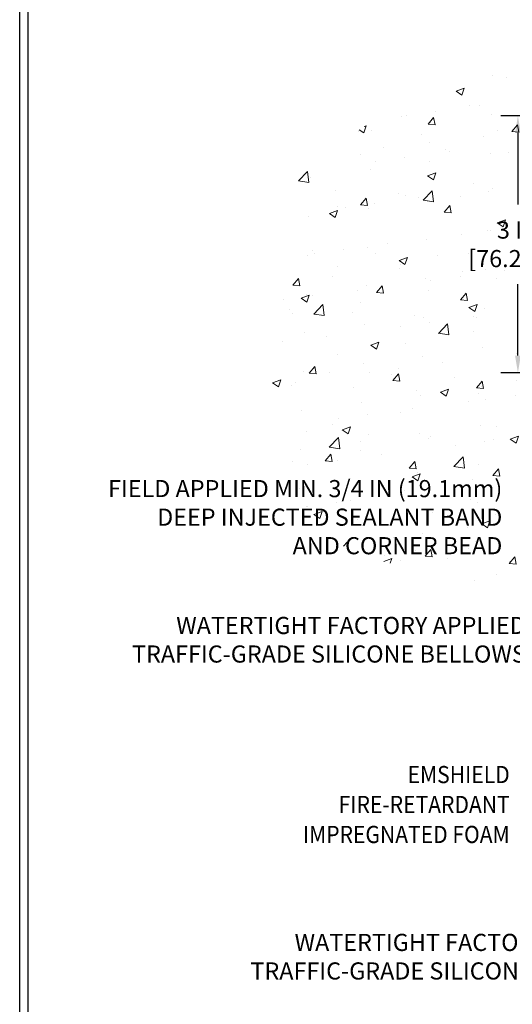
# Model space of a CAD drawing. Extents: x 59 to 3254, y -34 to 1977.
# Drawn here: x 64 to 70, y -24 to -13 of the extents above; entities that cross this region are included whole.
import ezdxf
from ezdxf.enums import TextEntityAlignment as Align

# ---------------------------------------------------------------- set-up
doc = ezdxf.new("R2010")
doc.units = 0
doc.header["$LTSCALE"] = 5
doc.header["$MEASUREMENT"] = 0
doc.layers.get('DEFPOINTS').update_dxf_attribs({"linetype": 'CONTINUOUS'})
for name, color, linetype, lineweight in [('CONCRETE - H', 130, 'CONTINUOUS', 9), ('DIMS', 50, 'CONTINUOUS', 25), ('TBLOCK-T5', 111, 'CONTINUOUS', 30), ('TEXT - 4', 241, 'CONTINUOUS', 25)]:
    doc.layers.add(name, color=color, linetype=linetype, lineweight=lineweight)
doc.styles.add('ROMANS', font='romans', dxfattribs={"width": 0.9})
doc.dimstyles.new('STANDARD$0', dxfattribs={"dimtxt": 0.18, "dimasz": 0.18, "dimexe": 0.18, "dimexo": 0.0625, "dimgap": 0.09, "dimtad": 0, "dimtih": 1, "dimtoh": 1, "dimdec": 4, "dimzin": 0, "dimdsep": 46, "dimtxsty": 'Standard', "dimcen": 0.09, "dimadec": 0, "dimazin": 0, "dimtfac": 1, "dimtdec": 4, "dimtofl": 0, "dimtmove": 0, "dimatfit": 3, "dimfxl": 1, "dimtolj": 1, "dimtzin": 0, "dimarcsym": 0})

# ---------------------------------------------------------------- blocks, each defined once
blk = doc.blocks.new('*D11')
at = {"layer": 'DEFPOINTS', "color": 0, "transparency": 16777216}
for p in [(70.05145686885962, -14.01168358255857), (73.30028565548855, -14.01168358255857), (73.30028565548854, -17.01168358255904)]:
    blk.add_point(p, dxfattribs=at)
at = {"layer": 'DIMS', "color": 0, "lineweight": -2, "transparency": 16777216}
for p, q in [((73.10028565548855, -14.01168358255857), (69.85145686885961, -14.01168358255857)), ((70.05145686885962, -14.21168358255857), (70.05145686885962, -15.04501691589214)), ((70.05145686885962, -16.81168358255903), (70.05145686885962, -15.97835024922547)), ((73.10028565548853, -17.01168358255904), (69.85145686885961, -17.01168358255903))]:
    blk.add_line(p, q, dxfattribs=at)
at = {"layer": 'DIMS', "color": 0, "transparency": 16777216}
for points in [[(70.01812353552629, -14.21168358255857), (70.08479020219295, -14.21168358255857), (70.05145686885962, -14.01168358255857)], [(70.01812353552629, -16.81168358255903), (70.08479020219295, -16.81168358255903), (70.05145686885962, -17.01168358255903)]]:
    blk.add_solid(points, dxfattribs=at)
at = {"layer": 'DIMS', "color": 0, "transparency": 16777216, "insert": (70.05145686885962, -15.51168358255879), "char_height": 0.2, "attachment_point": 5}
blk.add_mtext('\\A1;3 IN\\P [76.2mm]', dxfattribs=at)

msp = doc.modelspace()

# ---------------------------------------------------------------- hatches: boundary and pattern name
at = {"layer": 'CONCRETE - H'}
h = msp.add_hatch(dxfattribs=at)
h.set_pattern_fill('AR-CONC', color=256, scale=0.1363636363636364)
h.set_pattern_definition([(49.99999999999999, (0, 0), (0.9780820671828455, -0.08557109315808423), [0.1022727272727273, -1.125]), (355, (0, 0), (-0.1892063640177273, 1.025716545954561), [0.0818181818181818, -0.8999999999999999]), (100.45144446, (0.08150683772727271, -0.007130923636363635), (0.7888757000824254, 0.9401454422299491), [0.08691844363636361, -0.9561028799999998]), (46.18420000000002, (0, 0.2727272727272727), (1.455329087279417, -0.2257081101723771), [0.1534090909090909, -1.6875]), (96.63563549, (0.1212773795454545, 0.2539182177272727), (1.274539016828493, 1.32834354651075), [0.1303777390909091, -1.434155127272727]), (351.1841639899999, (0, 0.2727272727272727), (1.274539015983781, 1.328343545822714), [0.1227272727272727, -1.350000001363636]), (21, (0.1363636363636364, 0.2045454545454545), (0.8139641619797204, -0.5490257599981893), [0.1022727272727273, -1.125]), (326.0000000000001, (0.1363636363636364, 0.2045454545454545), (0.3317936344385205, 0.9888409705184359), [0.0818181818181818, -0.8999999999999999]), (71.45144474, (0.2041939827272727, 0.1587933081818182), (1.145757786449961, 0.4398152083723006), [0.08691844090909091, -0.9561028799999999]), (37.50000000000001, (0, 0), (0.01658162088721455, 0.4539461643154247), [0, -0.8890909090909089, 0, -0.9136363636363636, 0, -0.9034090909090908]), (7.499999999999999, (0, 0), (0.3587311874211117, 0.5378341525668549), [0, -0.5209090909090909, 0, -0.8686363636363635, 0, -0.3443181818181818]), (327.5, (-0.3040909090909091, 0), (0.7279396856896486, -0.03075664327415421), [0, -0.3409090909090909, 0, -1.063636363636363, 0, -1.411363636363636]), (317.5, (-0.4404545454545454, 0), (0.7952538672850721, 0.1365067940895242), [0, -0.4431818181818181, 0, -0.7063636363636363, 0, -1.002272727272727])])
edge = h.paths.add_edge_path()
edge.add_spline(control_points=[(67.3718795608579, -14.81521771805235), (67.25832951080065, -15.88695489315431), (66.88691835190593, -17.31810122614428), (67.78042700628977, -19.11379307751968), (69.07871136479866, -19.32220774463978), (70.3480700098041, -19.66771821839693), (71.32448515795042, -20.72528836836195), (71.00240783973527, -22.03947867669901), (71.9453868667204, -23.13506597022181), (72.86328920703595, -23.35003135553071), (73.30028565548857, -23.45236841580319)], knot_values=[0, 0, 0, 0, 3.200082734504074, 4.257628792976019, 5.504086878659487, 6.842133485395443, 8.305402040898118, 9.158844992402871, 10.63823821078682, 11.98247161097122, 11.98247161097122, 11.98247161097122, 11.98247161097122], degree=3, periodic=0)
edge.add_line((73.30028565548855, -23.45236841580321), (73.30028565548855, -13.41385897576816))
edge.add_arc((71.58072221144005, -19.37994882816812), 6.208955352152055, 73.92180953602474, 132.6771456562228)
h.paths.add_polyline_path([(73.30028565548855, -15.47761579172321), (71.05499825371535, -15.47761579172321), (71.05499825371535, -15.13496226773557), (73.30028565548855, -15.13496226773557)], flags=17)
h.paths.add_polyline_path([(69.46812353552629, -15.82835024922546), (70.83479020219295, -15.82835024922546), (70.83479020219295, -15.19501691589212), (69.46812353552629, -15.19501691589212)], flags=24)
h.paths.add_polyline_path([(71.22819437545859, -16.51640464270215), (72.4615277087919, -16.51640464270215), (72.4615277087919, -15.88307130936881), (71.22819437545859, -15.88307130936881)], flags=24)
h.paths.add_polyline_path([(64.51338411086692, -19.21887857700831), (69.9190983965812, -19.21887857700831), (69.9190983965812, -18.21411667224641), (64.51338411086692, -18.21411667224641)], flags=9)

# ---------------------------------------------------------------- linework, layer by layer
at = {"layer": 'TBLOCK-T5'}
msp.add_line((64.23540456818981, -29.71235039730186), (64.23540456818981, -10.36235039730195), dxfattribs=at)
msp.add_lwpolyline([(89.86704551059418, -26.20860966847727), (89.86704551059418, -10.45570945489612), (64.32876362578307, -10.45570945489612), (64.32876362578307, -26.20860966847727)], close=True, dxfattribs=at)

# ---------------------------------------------------------------- texts
at = {"layer": 'TEXT - 4', "style": 'ROMANS', "width": 0.9}
for s, p in [('EMSHIELD', (69.95539087989408, -21.80368991634002)), ('FIRE-RETARDANT', (69.95539087989408, -22.15328743754937)), ('IMPREGNATED FOAM', (69.95539087989408, -22.50288495875889))]:
    msp.add_text(s, height=0.2007102053419793, dxfattribs=at).set_placement(p, align=Align.RIGHT)
at = {"layer": 'TEXT - 4', "char_height": 0.2, "attachment_point": 3, "style": 'ROMANS'}
for s, insert in [('FIELD APPLIED MIN. 3/4 IN (19.1mm)\\PDEEP INJECTED SEALANT BAND \\PAND CORNER BEAD', (69.86909839658121, -18.26411667224641)), ('WATERTIGHT FACTORY APPLIED\\PTRAFFIC-GRADE SILICONE BELLOWS', (70.14329104129419, -19.86239955716992)), ('WATERTIGHT FACTORY APPLIED\\PTRAFFIC-GRADE SILICONE BELLOWS', (71.52533995399196, -23.56318394933043))]:
    msp.add_mtext(s, dxfattribs=dict(at, insert=insert))

# ---------------------------------------------------------------- dimensions: what is measured, and where the dimension line sits
at = {"layer": 'DIMS'}
dim = msp.add_linear_dim(base=(70.05145686885962, -14.01168358255857), p1=(73.30028565548854, -17.01168358255904), p2=(73.30028565548855, -14.01168358255857), angle=90, text='<>\\P[]', dimstyle='STANDARD$0', override={"dimtxt": 0.2, "dimasz": 0.2, "dimexe": 0.2, "dimexo": 0.2, "dimgap": 0.2, "dimlunit": 5, "dimpost": ' IN', "dimtfillclr": 256, "dimfrac": 2}, dxfattribs=at)
dim.commit()
dim.dimension.update_dxf_attribs({"geometry": '*D11', "text_midpoint": (70.05145686885962, -15.51168358255879), "dimtype": 160})

doc.saveas('drawing.dxf')
